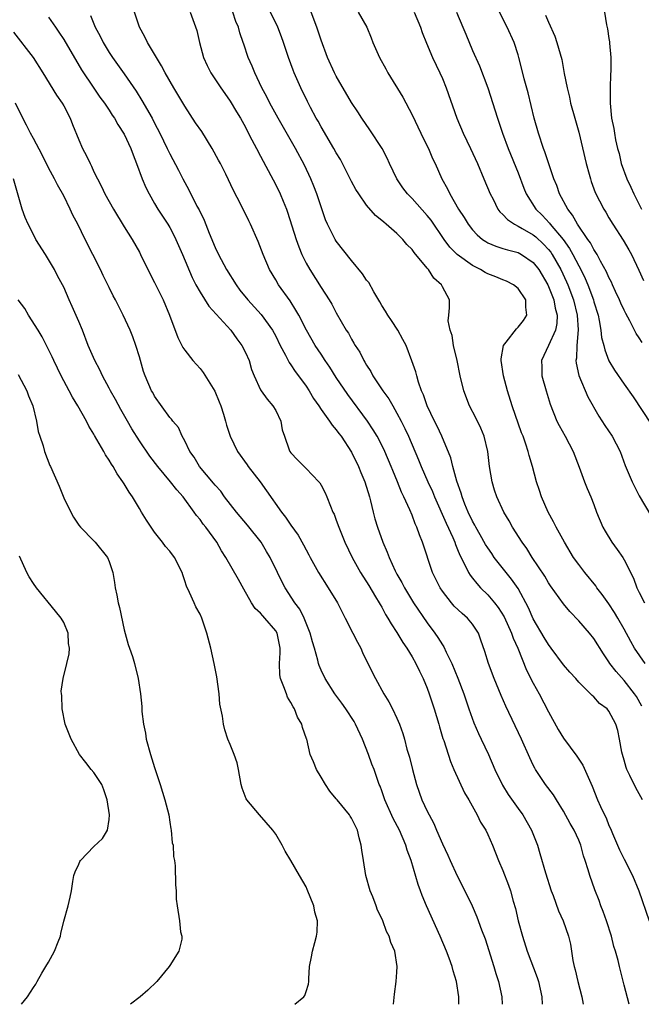
# Model space of a CAD drawing. Units: inches. Extents: x 2556000 to 2559000, y 1518000 to 1521000.
# Drawn here: x 2558681 to 2558763, y 1518000 to 1518130 of the extents above; entities that cross this region are included whole.
import ezdxf

# ---------------------------------------------------------------- set-up
doc = ezdxf.new("R2010")
doc.units = ezdxf.units.IN
doc.header["$MEASUREMENT"] = 0
doc.layers.add('LD25561518_2ft', color=112, linetype='Continuous')

msp = doc.modelspace()

# ---------------------------------------------------------------- linework, layer by layer
at = {"layer": 'LD25561518_2ft'}
for points, elevation in [([(2558763.37, 1518087.37), (2558763, 1518087.98), (2558762.58, 1518088.58), (2558761.75, 1518090.25), (2558761.21, 1518091.21), (2558761, 1518091.64), (2558760.57, 1518092.57), (2558760.41, 1518093), (2558759.88, 1518094.12), (2558759.47, 1518095), (2558759.34, 1518095.34), (2558759, 1518095.96), (2558758.69, 1518096.69), (2558757.9, 1518098.1), (2558757.43, 1518099), (2558757.28, 1518099.28), (2558757, 1518099.67), (2558756.55, 1518100.55), (2558756.22, 1518101), (2558754.86, 1518103), (2558754.2, 1518104.2), (2558753.55, 1518105), (2558752.46, 1518107), (2558752.1, 1518108.1), (2558751.73, 1518109), (2558750.54, 1518112.54), (2558750.36, 1518113), (2558749.69, 1518115), (2558749.14, 1518117), (2558748.33, 1518120.33), (2558747.82, 1518122.18), (2558747.49, 1518123.49), (2558747.1, 1518125), (2558747, 1518125.35), (2558746.46, 1518127), (2558745.55, 1518129), (2558744.03, 1518132.03)], 8642), ([(2558685, 1518130.35), (2558685.9, 1518129), (2558686.36, 1518128.36), (2558687, 1518127.37), (2558689.37, 1518123.37), (2558690.97, 1518120.97), (2558691.79, 1518119.79), (2558692.39, 1518119), (2558693, 1518118.06), (2558693.4, 1518117.4), (2558693.69, 1518117), (2558694.15, 1518116.15), (2558695, 1518114.9), (2558695.87, 1518113), (2558696.16, 1518112.16), (2558696.63, 1518111), (2558697.36, 1518109), (2558697.84, 1518107.84), (2558698.27, 1518107), (2558699, 1518105.75), (2558699.45, 1518105), (2558700.74, 1518103), (2558701, 1518102.56), (2558701.55, 1518101.55), (2558701.81, 1518101), (2558702.68, 1518099), (2558703.96, 1518095.96), (2558704.45, 1518095), (2558705, 1518094.02), (2558706.18, 1518092.18), (2558709.06, 1518089), (2558709.85, 1518087.85), (2558710.54, 1518087), (2558711, 1518086.07), (2558711.47, 1518085), (2558711.81, 1518083.81), (2558712.13, 1518083), (2558713, 1518081.15), (2558713.08, 1518081), (2558713.88, 1518079.88), (2558714.63, 1518079), (2558715, 1518078.38), (2558715.67, 1518077), (2558715.87, 1518075.87), (2558716.14, 1518075), (2558716.78, 1518073.22), (2558716.84, 1518073), (2558717, 1518072.79), (2558717.89, 1518071.89), (2558718.75, 1518071), (2558718.89, 1518070.89), (2558719, 1518070.75), (2558720.7, 1518069), (2558720.84, 1518068.84), (2558721, 1518068.54), (2558721.53, 1518067.53), (2558721.76, 1518067), (2558722.22, 1518065.78), (2558722.56, 1518065), (2558722.71, 1518064.71), (2558723, 1518063.93), (2558723.31, 1518063), (2558724.14, 1518061), (2558725.11, 1518059), (2558726.21, 1518057), (2558726.51, 1518056.51), (2558727, 1518055.77), (2558727.28, 1518055.28), (2558728.19, 1518053.81), (2558728.66, 1518053), (2558728.78, 1518052.78), (2558729, 1518052.43), (2558729.48, 1518051.48), (2558729.82, 1518051), (2558730.23, 1518050.23), (2558731, 1518049.09), (2558731.76, 1518047.76), (2558732.31, 1518047), (2558733, 1518045.88), (2558733.49, 1518045), (2558733.97, 1518043.97), (2558734.46, 1518043), (2558735, 1518041.73), (2558735.27, 1518041), (2558735.93, 1518039), (2558736.52, 1518037), (2558736.62, 1518036.62), (2558737.08, 1518035.08), (2558737.18, 1518034.82), (2558738.06, 1518032.06), (2558738.51, 1518031), (2558739.92, 1518027.93), (2558740.48, 1518027), (2558741.61, 1518025), (2558742.05, 1518024.05), (2558742.73, 1518023), (2558743, 1518022.44), (2558743.63, 1518021), (2558744.42, 1518019), (2558745, 1518017.66), (2558745.74, 1518015.74), (2558745.99, 1518015), (2558746.37, 1518013.63), (2558746.66, 1518012.66), (2558747.03, 1518011), (2558747.57, 1518009), (2558748.19, 1518007), (2558749.52, 1518003.52), (2558749.69, 1518003), (2558750.12, 1518001), (2558750.16, 1518000)], 8662), ([(2558690.55, 1518130.55), (2558691.15, 1518129), (2558691.81, 1518127.81), (2558692.2, 1518127), (2558693, 1518125.69), (2558693.45, 1518125), (2558695, 1518122.84), (2558696.57, 1518120.57), (2558697.34, 1518119.34), (2558698.67, 1518117), (2558699, 1518116.34), (2558699.71, 1518115), (2558700.67, 1518113), (2558701, 1518112.28), (2558702.15, 1518110.15), (2558702.72, 1518109), (2558703.54, 1518107.54), (2558704.6, 1518105.4), (2558704.88, 1518104.88), (2558705.53, 1518103.53), (2558706.19, 1518101.81), (2558707, 1518099.91), (2558707.44, 1518099), (2558708.52, 1518097), (2558709.76, 1518095), (2558710.28, 1518094.28), (2558711.3, 1518093), (2558713.09, 1518091.09), (2558714.57, 1518089), (2558715, 1518088.22), (2558715.6, 1518087), (2558716.31, 1518085.69), (2558716.76, 1518084.76), (2558717, 1518084.45), (2558717.57, 1518083.57), (2558718.02, 1518083), (2558719, 1518081.62), (2558719.42, 1518081), (2558719.98, 1518079.98), (2558720.69, 1518079), (2558721, 1518078.54), (2558722.1, 1518077), (2558722.45, 1518076.45), (2558723, 1518075.87), (2558723.35, 1518075.35), (2558723.62, 1518075), (2558725, 1518072.9), (2558725.93, 1518071), (2558726.24, 1518070.23), (2558726.76, 1518069), (2558727.37, 1518067), (2558727.51, 1518066.49), (2558727.86, 1518065), (2558728.1, 1518064.1), (2558728.43, 1518063), (2558729.13, 1518061), (2558729.71, 1518059.71), (2558729.96, 1518059), (2558730.76, 1518057.24), (2558731, 1518056.79), (2558731.67, 1518055.67), (2558731.98, 1518055), (2558733.21, 1518053), (2558735, 1518050.35), (2558736.01, 1518049), (2558736.41, 1518048.41), (2558737, 1518047.45), (2558737.19, 1518047.19), (2558737.52, 1518046.48), (2558738.25, 1518045), (2558739.05, 1518043.05), (2558739.82, 1518041), (2558740.48, 1518039), (2558741.15, 1518037.15), (2558741.77, 1518035.77), (2558742.14, 1518035), (2558743.07, 1518033), (2558743.92, 1518031), (2558744.92, 1518028.92), (2558745.7, 1518027.7), (2558747, 1518025.84), (2558747.62, 1518025), (2558748.76, 1518023), (2558749.54, 1518021), (2558749.89, 1518019.89), (2558750.62, 1518017.38), (2558751.37, 1518015), (2558751.62, 1518014.38), (2558752.33, 1518012.33), (2558752.95, 1518011), (2558753.66, 1518009), (2558753.92, 1518007.92), (2558754.07, 1518007), (2558754.23, 1518005.77), (2558754.41, 1518005), (2558754.54, 1518004.54), (2558754.88, 1518003), (2558755.42, 1518001), (2558755.61, 1518000)], 8660), ([(2558761.67, 1518000), (2558761, 1518002.53), (2558760.38, 1518005), (2558760.22, 1518005.78), (2558759.88, 1518007), (2558759.65, 1518007.65), (2558759.35, 1518009), (2558758.69, 1518011), (2558758.25, 1518012.25), (2558757.93, 1518013), (2558757.69, 1518013.69), (2558757.12, 1518015.12), (2558756.45, 1518017), (2558756.24, 1518017.76), (2558755.85, 1518019), (2558755.62, 1518019.62), (2558755.28, 1518021), (2558755, 1518021.67), (2558754.4, 1518023), (2558753.89, 1518023.89), (2558753, 1518025.51), (2558752.05, 1518027), (2558751.66, 1518027.66), (2558750.63, 1518029), (2558749.3, 1518031), (2558749.19, 1518031.19), (2558749, 1518031.56), (2558748.54, 1518032.54), (2558747.43, 1518035), (2558745.36, 1518039.36), (2558744.76, 1518040.76), (2558743.84, 1518043), (2558743.08, 1518045), (2558742.6, 1518046.6), (2558742.1, 1518048.1), (2558741.75, 1518049), (2558741, 1518050.18), (2558740.32, 1518051), (2558739.6, 1518051.6), (2558738.58, 1518052.58), (2558738.21, 1518053), (2558737, 1518054.53), (2558736.69, 1518055), (2558736.12, 1518056.12), (2558735.71, 1518057), (2558734.39, 1518061), (2558733.97, 1518061.97), (2558733.63, 1518063), (2558733.42, 1518063.42), (2558733, 1518064.59), (2558732.71, 1518065.29), (2558731.92, 1518067), (2558731.61, 1518067.61), (2558731.08, 1518069), (2558730.46, 1518070.46), (2558730.25, 1518071), (2558729.4, 1518073), (2558729, 1518073.83), (2558728.39, 1518075), (2558727.87, 1518075.87), (2558727.13, 1518077), (2558724.53, 1518080.53), (2558723, 1518082.75), (2558722.13, 1518084.13), (2558721.51, 1518085), (2558721, 1518085.82), (2558720.22, 1518087), (2558719.06, 1518089), (2558718.04, 1518091), (2558717.67, 1518091.67), (2558716.9, 1518092.9), (2558715.37, 1518095), (2558715, 1518095.64), (2558714.17, 1518097), (2558713.32, 1518099), (2558712.7, 1518100.7), (2558711.67, 1518103), (2558711.44, 1518103.44), (2558710.39, 1518105.61), (2558709.44, 1518107.44), (2558708.41, 1518109.59), (2558707.7, 1518111), (2558707.46, 1518111.46), (2558706.62, 1518113), (2558705.22, 1518115.22), (2558704.4, 1518116.4), (2558703, 1518118.57), (2558701.54, 1518121), (2558700.38, 1518123), (2558699.93, 1518123.93), (2558699.24, 1518125), (2558699, 1518125.43), (2558698.07, 1518127), (2558697.72, 1518127.72), (2558697.01, 1518129), (2558696.36, 1518131)], 8658), ([(2558703.72, 1518131), (2558704.58, 1518128.58), (2558704.92, 1518127), (2558705.46, 1518125), (2558705.94, 1518123.94), (2558706.43, 1518123), (2558707.74, 1518121), (2558708.26, 1518120.26), (2558709, 1518119.24), (2558709.82, 1518117.82), (2558710.34, 1518117), (2558711, 1518115.8), (2558711.25, 1518115.25), (2558711.86, 1518114.14), (2558712.44, 1518113), (2558713, 1518111.99), (2558713.33, 1518111.33), (2558715, 1518108.2), (2558715.57, 1518107), (2558715.96, 1518106.04), (2558716.41, 1518105), (2558716.57, 1518104.57), (2558717.7, 1518101), (2558718.03, 1518100.03), (2558718.45, 1518099), (2558719, 1518097.87), (2558719.49, 1518097), (2558721, 1518094.63), (2558722.06, 1518093), (2558722.42, 1518092.42), (2558723, 1518091.29), (2558724.32, 1518089), (2558724.59, 1518088.59), (2558725, 1518087.81), (2558725.31, 1518087.31), (2558725.48, 1518087), (2558726.09, 1518086.09), (2558726.62, 1518085), (2558726.78, 1518084.78), (2558727, 1518084.37), (2558727.54, 1518083.54), (2558727.82, 1518083), (2558729.12, 1518081), (2558729.92, 1518079.92), (2558730.44, 1518079), (2558731, 1518078.06), (2558731.56, 1518077), (2558732.04, 1518076.04), (2558732.51, 1518075), (2558733.87, 1518071.87), (2558734.22, 1518071), (2558735.09, 1518069), (2558735.69, 1518067.69), (2558735.96, 1518067), (2558737.51, 1518063.51), (2558738.38, 1518061.63), (2558738.63, 1518061), (2558738.72, 1518060.72), (2558739, 1518060.07), (2558739.3, 1518059.3), (2558739.97, 1518058.03), (2558740.45, 1518057), (2558740.65, 1518056.65), (2558741, 1518056.25), (2558741.54, 1518055.54), (2558742.05, 1518055), (2558743, 1518054.06), (2558743.9, 1518053), (2558744.38, 1518052.38), (2558745.16, 1518051.16), (2558746.15, 1518049), (2558746.35, 1518048.35), (2558746.95, 1518047), (2558748.12, 1518044.12), (2558749, 1518042.42), (2558749.78, 1518041), (2558751, 1518038.63), (2558752.3, 1518036.3), (2558753, 1518035.16), (2558754.75, 1518032.75), (2558755, 1518032.35), (2558755.56, 1518031.56), (2558756.41, 1518029.59), (2558756.79, 1518028.79), (2558757.5, 1518027), (2558757.88, 1518026.12), (2558758.4, 1518025), (2558758.61, 1518024.61), (2558759, 1518023.62), (2558759.2, 1518023.2), (2558759.45, 1518022.55), (2558760.38, 1518020.38), (2558761, 1518019.15), (2558762.12, 1518017), (2558762.96, 1518015), (2558764.31, 1518011)], 8656), ([(2558763.43, 1518027), (2558762.56, 1518028.56), (2558761.77, 1518030.23), (2558761.37, 1518031), (2558761.26, 1518031.26), (2558761, 1518032.24), (2558760.78, 1518033), (2558760.71, 1518033.28), (2558760.41, 1518035), (2558760.15, 1518036.15), (2558759.9, 1518037), (2558759, 1518038.72), (2558758.76, 1518039), (2558757.73, 1518039.73), (2558757, 1518040.58), (2558756.76, 1518040.76), (2558756.55, 1518041), (2558755, 1518042.53), (2558754.61, 1518043), (2558753.85, 1518043.85), (2558753, 1518044.83), (2558751.38, 1518047), (2558751, 1518047.49), (2558750.43, 1518048.43), (2558749, 1518050.91), (2558748.36, 1518052.36), (2558747, 1518054.89), (2558746.14, 1518056.14), (2558745.43, 1518057), (2558743.86, 1518059), (2558743.51, 1518059.51), (2558743, 1518060.25), (2558742.71, 1518060.71), (2558742, 1518062), (2558741.42, 1518063), (2558741.28, 1518063.28), (2558741, 1518063.77), (2558740.41, 1518065), (2558739.98, 1518066.02), (2558739.61, 1518067), (2558739.49, 1518067.49), (2558738.92, 1518069.08), (2558738.39, 1518071), (2558738.13, 1518072.13), (2558736.92, 1518075), (2558736.32, 1518076.32), (2558735.96, 1518077), (2558734.99, 1518079), (2558734.49, 1518080.49), (2558734.26, 1518081), (2558733.84, 1518082.16), (2558733.61, 1518083), (2558733.5, 1518083.5), (2558732.98, 1518084.98), (2558732.2, 1518087), (2558731.79, 1518087.79), (2558731.11, 1518089), (2558730.28, 1518090.28), (2558729.78, 1518091), (2558729.51, 1518091.51), (2558729, 1518092.26), (2558728.74, 1518092.74), (2558727.94, 1518094.06), (2558727.28, 1518095.28), (2558727, 1518095.6), (2558726.46, 1518096.46), (2558725, 1518098.19), (2558723, 1518100.76), (2558722.85, 1518101), (2558721.84, 1518103), (2558721.59, 1518103.59), (2558721, 1518105.29), (2558720.43, 1518107), (2558720.03, 1518108.03), (2558719.63, 1518109), (2558718.79, 1518110.79), (2558717.61, 1518113), (2558715.3, 1518117), (2558714.2, 1518119), (2558713.82, 1518119.82), (2558713.17, 1518121), (2558712.22, 1518123), (2558711.88, 1518123.88), (2558711.38, 1518125), (2558710.77, 1518126.77), (2558710.7, 1518127), (2558710.26, 1518128.26), (2558710.07, 1518129), (2558709.75, 1518129.75), (2558709.32, 1518131)], 8654), ([(2558763.35, 1518039.35), (2558762.63, 1518040.63), (2558762.39, 1518041), (2558761, 1518042.74), (2558759.93, 1518043.93), (2558759.13, 1518045), (2558759, 1518045.22), (2558758.28, 1518046.28), (2558757, 1518048.28), (2558756.41, 1518049), (2558755, 1518050.65), (2558753.85, 1518051.85), (2558753, 1518052.86), (2558751.27, 1518055.27), (2558751, 1518055.66), (2558750.51, 1518056.51), (2558748.87, 1518059), (2558748.16, 1518060.16), (2558747.53, 1518061), (2558746.28, 1518063), (2558745.83, 1518063.83), (2558745.13, 1518065), (2558744.21, 1518067), (2558743.9, 1518067.9), (2558743.56, 1518069), (2558743.23, 1518071), (2558743.01, 1518073), (2558742.52, 1518075), (2558742.07, 1518076.07), (2558741.42, 1518077.42), (2558740.59, 1518079), (2558739.82, 1518081), (2558739.35, 1518083), (2558738.95, 1518085), (2558738.48, 1518087), (2558738.31, 1518088.31), (2558738.01, 1518089), (2558737.76, 1518090.24), (2558737.86, 1518091), (2558737.95, 1518091.95), (2558737.93, 1518093), (2558737, 1518094.75), (2558736.9, 1518095), (2558735.86, 1518095.86), (2558735.17, 1518097), (2558735, 1518097.19), (2558733.28, 1518099.28), (2558733, 1518099.68), (2558732.33, 1518100.33), (2558731.77, 1518101), (2558731, 1518101.77), (2558729.57, 1518103), (2558729.25, 1518103.25), (2558729, 1518103.5), (2558728.16, 1518104.16), (2558727, 1518105.51), (2558725.95, 1518107), (2558725.58, 1518107.58), (2558725, 1518108.64), (2558723.81, 1518111), (2558723.53, 1518111.53), (2558723, 1518112.43), (2558722.69, 1518113), (2558721, 1518115.85), (2558720.59, 1518116.59), (2558720.34, 1518117), (2558719.6, 1518118.4), (2558719.19, 1518119.19), (2558718.32, 1518121), (2558717.44, 1518123), (2558717.32, 1518123.32), (2558716.7, 1518125), (2558716.03, 1518127), (2558715.75, 1518127.75), (2558715.26, 1518129), (2558714.29, 1518131)], 8652), ([(2558763.77, 1518045), (2558762.39, 1518047), (2558761.89, 1518047.89), (2558761, 1518049.55), (2558760.16, 1518051), (2558759.74, 1518051.74), (2558759, 1518052.87), (2558758.12, 1518054.12), (2558757.41, 1518055), (2558757.25, 1518055.25), (2558755.79, 1518057), (2558755, 1518058.05), (2558754.33, 1518059), (2558753.11, 1518061), (2558752.01, 1518063), (2558751.68, 1518063.68), (2558750.96, 1518065), (2558750.09, 1518067), (2558749.83, 1518067.83), (2558749.43, 1518069), (2558748.9, 1518071), (2558748.45, 1518072.45), (2558748.33, 1518073), (2558748.03, 1518073.97), (2558747.65, 1518075), (2558747.46, 1518075.47), (2558746.23, 1518079), (2558745.6, 1518081), (2558745.09, 1518083), (2558744.76, 1518085), (2558744.77, 1518085.23), (2558745.08, 1518087), (2558745.43, 1518087.43), (2558746.8, 1518089.2), (2558747, 1518089.39), (2558747.7, 1518090.3), (2558748.15, 1518091), (2558748.03, 1518092.03), (2558748.03, 1518093), (2558747, 1518094.52), (2558746.4, 1518095), (2558745.48, 1518095.48), (2558745, 1518095.65), (2558744.06, 1518096.06), (2558743, 1518096.46), (2558742.64, 1518096.64), (2558742.04, 1518097), (2558741, 1518097.54), (2558738.97, 1518099), (2558737.98, 1518099.98), (2558737.23, 1518101), (2558735.51, 1518103.51), (2558735, 1518104.16), (2558733, 1518106.4), (2558732.4, 1518107), (2558731.79, 1518107.79), (2558730.97, 1518108.97), (2558730.01, 1518111), (2558729.71, 1518111.71), (2558729.04, 1518113), (2558727.44, 1518115.44), (2558726.36, 1518117), (2558725.83, 1518117.83), (2558725, 1518119.08), (2558723, 1518122.53), (2558722.76, 1518123), (2558721.85, 1518125), (2558721, 1518127.29), (2558720.42, 1518129), (2558719.67, 1518131)], 8650), ([(2558725.9, 1518131), (2558727.02, 1518129), (2558727.6, 1518127.6), (2558727.81, 1518127), (2558728.68, 1518125), (2558729.52, 1518123.52), (2558729.81, 1518123), (2558731.77, 1518119.77), (2558733, 1518117.45), (2558734.17, 1518115), (2558735, 1518113.31), (2558735.15, 1518113), (2558735.69, 1518111.69), (2558736.03, 1518111), (2558736.95, 1518109), (2558737.69, 1518107.69), (2558738, 1518107), (2558739.14, 1518105), (2558739.89, 1518103.89), (2558740.4, 1518103), (2558741, 1518102.24), (2558741.59, 1518101.59), (2558742.32, 1518101), (2558742.72, 1518100.72), (2558743, 1518100.56), (2558744.08, 1518100.08), (2558745, 1518099.8), (2558745.6, 1518099.6), (2558747, 1518099.25), (2558747.46, 1518099), (2558749, 1518097.96), (2558749.74, 1518097), (2558750.94, 1518095), (2558751.72, 1518093), (2558751.9, 1518091.9), (2558752.15, 1518091), (2558752.11, 1518089.89), (2558751.92, 1518089), (2558751, 1518086.98), (2558750.08, 1518085), (2558750.13, 1518084.13), (2558750.14, 1518083), (2558750.69, 1518081), (2558751.25, 1518079.25), (2558752.13, 1518077), (2558752.41, 1518076.41), (2558753.2, 1518075), (2558754.27, 1518073), (2558755.07, 1518070.93), (2558755.76, 1518069), (2558756.1, 1518068.1), (2558756.6, 1518067), (2558757, 1518066.01), (2558757.37, 1518065), (2558758.2, 1518063), (2558758.48, 1518062.48), (2558759.39, 1518061), (2558760.07, 1518060.07), (2558760.81, 1518059), (2558761, 1518058.68), (2558762.25, 1518056.25), (2558762.69, 1518055), (2558763, 1518054.35), (2558763.67, 1518053)], 8648), ([(2558733.27, 1518131), (2558734.1, 1518129), (2558734.33, 1518128.33), (2558734.89, 1518126.89), (2558735.69, 1518125), (2558736.66, 1518123), (2558737, 1518122.25), (2558737.52, 1518121), (2558738.9, 1518117), (2558739.75, 1518115), (2558740.7, 1518113), (2558741.62, 1518111), (2558742.49, 1518109), (2558743.33, 1518107), (2558743.69, 1518106.31), (2558744.33, 1518105), (2558744.61, 1518104.61), (2558745, 1518104.26), (2558745.6, 1518103.6), (2558746.51, 1518103), (2558747, 1518102.76), (2558747.55, 1518102.45), (2558749, 1518101.59), (2558749.32, 1518101.32), (2558750.36, 1518100.36), (2558751, 1518099.68), (2558751.3, 1518099.3), (2558751.5, 1518099), (2558752.64, 1518097), (2558753.4, 1518095.4), (2558753.57, 1518095), (2558754.32, 1518093), (2558754.81, 1518091), (2558754.93, 1518089.07), (2558754.75, 1518087), (2558754.71, 1518085.29), (2558754.63, 1518085), (2558754.65, 1518084.65), (2558755.03, 1518083.03), (2558756.22, 1518080.22), (2558757.65, 1518077.65), (2558758.44, 1518076.44), (2558759.43, 1518075), (2558760.46, 1518073), (2558761.15, 1518071.15), (2558762.07, 1518069), (2558762.37, 1518068.37), (2558763, 1518067.14), (2558764.54, 1518064.54)], 8646), ([(2558738.86, 1518131), (2558739.72, 1518129), (2558740.08, 1518128.08), (2558741, 1518125.93), (2558741.9, 1518123.9), (2558743.01, 1518121), (2558744.26, 1518117), (2558744.46, 1518116.46), (2558744.96, 1518115), (2558745.71, 1518113), (2558747, 1518109.77), (2558747.76, 1518107.76), (2558748.07, 1518107), (2558749.36, 1518105), (2558750.19, 1518104.19), (2558751.15, 1518103.15), (2558751.24, 1518103), (2558752.96, 1518100.96), (2558753.8, 1518099.8), (2558754.23, 1518099), (2558755, 1518097.49), (2558755.27, 1518097), (2558755.85, 1518095.85), (2558756.2, 1518095), (2558756.94, 1518093), (2558757, 1518092.77), (2558757.55, 1518091), (2558757.71, 1518090.29), (2558757.92, 1518089), (2558758.03, 1518088.03), (2558758.31, 1518087), (2558758.43, 1518086.43), (2558759, 1518084.98), (2558759.74, 1518083.74), (2558761, 1518081.87), (2558762.19, 1518080.19), (2558764.58, 1518076.58)], 8644), ([(2558750.61, 1518130.61), (2558751, 1518129.66), (2558751.83, 1518127.83), (2558752.13, 1518127), (2558752.76, 1518124.76), (2558753.1, 1518122.9), (2558753.46, 1518121), (2558753.78, 1518119.78), (2558753.93, 1518119), (2558754.47, 1518117), (2558755, 1518115.17), (2558755.99, 1518111), (2558756.38, 1518109.62), (2558756.54, 1518109), (2558756.65, 1518108.65), (2558757.19, 1518107.19), (2558758.31, 1518105), (2558758.58, 1518104.58), (2558759, 1518103.82), (2558759.49, 1518103), (2558760.88, 1518100.88), (2558761.63, 1518099.63), (2558761.99, 1518099), (2558762.95, 1518096.95), (2558763.57, 1518095.57)], 8640), ([(2558758.4, 1518131), (2558758.66, 1518129.34), (2558758.8, 1518128.8), (2558759, 1518127.51), (2558759.08, 1518127.08), (2558759.08, 1518126.92), (2558759.26, 1518125), (2558759.25, 1518123.25), (2558759.22, 1518122.78), (2558759.16, 1518121), (2558759.17, 1518119), (2558759.35, 1518117), (2558759.62, 1518115.62), (2558759.71, 1518115), (2558759.87, 1518114.13), (2558760.13, 1518113), (2558760.33, 1518112.33), (2558760.63, 1518111), (2558761.35, 1518109), (2558761.88, 1518107.88), (2558762.26, 1518107), (2558763, 1518105.61), (2558763.3, 1518105)], 8638), ([(2558680.37, 1518128.37), (2558682.96, 1518125), (2558684.25, 1518123), (2558686.05, 1518120.05), (2558686.78, 1518119), (2558687, 1518118.61), (2558687.86, 1518117), (2558688.17, 1518116.17), (2558689, 1518114.13), (2558689.49, 1518113), (2558690.01, 1518112.01), (2558690.49, 1518111), (2558690.67, 1518110.67), (2558691, 1518109.92), (2558691.46, 1518109), (2558691.98, 1518107.98), (2558692.45, 1518107), (2558693, 1518105.99), (2558693.57, 1518105), (2558695, 1518102.64), (2558696.03, 1518101), (2558697, 1518099.29), (2558697.16, 1518099), (2558698.13, 1518097), (2558699, 1518095.31), (2558700.13, 1518093), (2558700.99, 1518091), (2558702.06, 1518088.06), (2558702.74, 1518086.74), (2558703, 1518086.36), (2558704.05, 1518085), (2558705, 1518083.94), (2558705.42, 1518083.42), (2558706.94, 1518080.94), (2558707.54, 1518079.54), (2558707.74, 1518079), (2558708.1, 1518077.9), (2558708.37, 1518077), (2558708.48, 1518076.48), (2558708.99, 1518075), (2558709.97, 1518073), (2558711.23, 1518071.23), (2558711.37, 1518071), (2558712.93, 1518069), (2558713.8, 1518067.8), (2558715.76, 1518065), (2558716.31, 1518064.31), (2558717, 1518063.26), (2558717.94, 1518061.94), (2558718.66, 1518060.66), (2558719, 1518060.01), (2558719.36, 1518059.36), (2558719.54, 1518059), (2558720.64, 1518057), (2558721.93, 1518055), (2558723.14, 1518053), (2558723.76, 1518051.76), (2558724.18, 1518051), (2558725.2, 1518049), (2558725.8, 1518047.8), (2558726.22, 1518047), (2558726.45, 1518046.45), (2558727.77, 1518043.77), (2558728.16, 1518043), (2558729.28, 1518041), (2558729.94, 1518039.94), (2558730.43, 1518039), (2558731, 1518037.8), (2558731.35, 1518037), (2558731.76, 1518035.76), (2558731.99, 1518035), (2558732.33, 1518033.67), (2558732.65, 1518032.65), (2558733.04, 1518031), (2558733.59, 1518029), (2558734.3, 1518027), (2558735, 1518025.5), (2558735.25, 1518025), (2558735.86, 1518023.86), (2558736.22, 1518023), (2558737, 1518021.2), (2558737.71, 1518019.71), (2558738.02, 1518019), (2558738.96, 1518016.96), (2558739.98, 1518015), (2558740.93, 1518013), (2558741.56, 1518011.56), (2558742.18, 1518009.82), (2558742.63, 1518008.63), (2558743.8, 1518005), (2558744.08, 1518004.08), (2558744.43, 1518003), (2558744.87, 1518001), (2558744.91, 1518000)], 8664), ([(2558739.16, 1518000), (2558739.19, 1518001), (2558738.87, 1518003), (2558738.41, 1518004.41), (2558738.28, 1518005), (2558737.89, 1518006.11), (2558737.55, 1518007), (2558736.7, 1518009), (2558734.92, 1518013), (2558734.35, 1518014.35), (2558734.12, 1518015), (2558733.8, 1518015.8), (2558732.86, 1518019), (2558732.35, 1518020.35), (2558732.17, 1518021), (2558731.32, 1518023), (2558730.52, 1518024.52), (2558729.4, 1518027), (2558729, 1518028.18), (2558728.78, 1518028.78), (2558728.67, 1518029), (2558727.98, 1518031), (2558727.7, 1518031.7), (2558727.26, 1518033), (2558726.46, 1518035), (2558725.52, 1518037), (2558725.34, 1518037.34), (2558724.25, 1518039), (2558723.74, 1518039.74), (2558722.8, 1518041), (2558721.52, 1518043), (2558721, 1518044.13), (2558720.74, 1518044.74), (2558720.66, 1518045), (2558720.57, 1518045.43), (2558720.13, 1518047), (2558719.85, 1518047.85), (2558719.56, 1518049), (2558718.74, 1518051), (2558718.16, 1518052.16), (2558717.53, 1518053), (2558716.24, 1518055), (2558715.81, 1518055.81), (2558715.25, 1518057), (2558714.28, 1518059), (2558713.8, 1518059.8), (2558713.06, 1518061), (2558711.27, 1518063.27), (2558709.8, 1518065), (2558708.25, 1518067), (2558707.73, 1518067.73), (2558707, 1518068.54), (2558706.8, 1518068.8), (2558704.93, 1518071), (2558704.22, 1518072.22), (2558703.64, 1518073), (2558703, 1518074.39), (2558702.66, 1518075), (2558702.17, 1518076.17), (2558701.41, 1518077), (2558701.24, 1518077.24), (2558701, 1518077.47), (2558699, 1518080.29), (2558698.76, 1518080.76), (2558698.61, 1518081), (2558697.76, 1518083), (2558697.56, 1518083.56), (2558697, 1518085.48), (2558696.52, 1518087), (2558696.12, 1518088.12), (2558695.76, 1518089), (2558694.85, 1518091), (2558693.85, 1518093), (2558693.55, 1518093.55), (2558693, 1518094.65), (2558692.23, 1518096.23), (2558691.87, 1518097), (2558689.83, 1518101), (2558688.85, 1518103), (2558688.21, 1518104.21), (2558687.85, 1518105), (2558687, 1518106.73), (2558686.19, 1518108.19), (2558685.78, 1518109), (2558685, 1518110.46), (2558684.17, 1518112.17), (2558683, 1518114.31), (2558682.6, 1518115), (2558682.09, 1518116.09), (2558681.61, 1518117), (2558680.64, 1518119)], 8666), ([(2558730.56, 1518000), (2558730.67, 1518001.33), (2558730.9, 1518003), (2558731, 1518004.26), (2558731.05, 1518005), (2558730.72, 1518007), (2558730.18, 1518008.18), (2558729.97, 1518009), (2558729.63, 1518009.63), (2558729.14, 1518011), (2558729, 1518011.32), (2558728.45, 1518012.45), (2558728.26, 1518013), (2558727.81, 1518014.19), (2558727.48, 1518015), (2558726.91, 1518017), (2558726.57, 1518019), (2558726.37, 1518020.37), (2558726.3, 1518021), (2558726, 1518022), (2558725.79, 1518023), (2558725.51, 1518023.51), (2558725, 1518024.59), (2558724.83, 1518024.83), (2558724.72, 1518025), (2558723.09, 1518027), (2558723, 1518027.13), (2558722.15, 1518028.15), (2558721.59, 1518029), (2558721, 1518029.99), (2558720.36, 1518031), (2558720, 1518032), (2558719.56, 1518033), (2558719.11, 1518035), (2558719.07, 1518035.07), (2558718.55, 1518036.55), (2558718.46, 1518037), (2558717.89, 1518037.89), (2558717.49, 1518039), (2558717.29, 1518039.29), (2558717, 1518039.87), (2558716.57, 1518040.57), (2558716.4, 1518041), (2558716.08, 1518041.92), (2558715.62, 1518043), (2558715.52, 1518043.52), (2558715.48, 1518045), (2558715.58, 1518046.42), (2558715.57, 1518047), (2558715.18, 1518049), (2558715, 1518049.3), (2558713.57, 1518051), (2558713.28, 1518051.28), (2558713, 1518051.64), (2558712.27, 1518052.27), (2558711.81, 1518053), (2558710.8, 1518054.8), (2558710.09, 1518056.09), (2558708.42, 1518059), (2558707.86, 1518059.86), (2558707.2, 1518061), (2558705.75, 1518063), (2558705.41, 1518063.41), (2558705, 1518064), (2558704.54, 1518064.54), (2558704.24, 1518065), (2558702.78, 1518067), (2558701.92, 1518067.92), (2558701.11, 1518069), (2558699.43, 1518071), (2558698.37, 1518072.37), (2558697, 1518074.39), (2558695.99, 1518075.99), (2558695.44, 1518077), (2558694.54, 1518078.54), (2558693.84, 1518079.84), (2558693.17, 1518081), (2558693, 1518081.36), (2558692.12, 1518083), (2558691.79, 1518083.79), (2558691.11, 1518085), (2558690.24, 1518087), (2558689.47, 1518089), (2558689, 1518090.16), (2558688.13, 1518092.13), (2558687.71, 1518093), (2558687, 1518094.7), (2558686.85, 1518095), (2558686.2, 1518096.2), (2558685.81, 1518097), (2558684.59, 1518099), (2558683.34, 1518101), (2558683, 1518101.63), (2558682.29, 1518103), (2558681.9, 1518103.9), (2558681.52, 1518105), (2558680.39, 1518109)], 8668), ([(2558717.53, 1518000), (2558718.7, 1518001), (2558718.83, 1518001.17), (2558719, 1518001.7), (2558719.34, 1518002.66), (2558719.38, 1518003), (2558719.35, 1518003.35), (2558719.44, 1518005), (2558719.74, 1518006.26), (2558719.84, 1518007), (2558720.15, 1518008.15), (2558720.4, 1518009), (2558720.47, 1518009.53), (2558720.51, 1518011), (2558720.18, 1518012.18), (2558720.04, 1518013), (2558719.17, 1518015.17), (2558719, 1518015.51), (2558718.12, 1518017), (2558717, 1518018.99), (2558716.23, 1518020.23), (2558715.86, 1518021), (2558715, 1518022.45), (2558714.63, 1518023), (2558712.86, 1518025), (2558711.17, 1518027), (2558711.11, 1518027.11), (2558710.55, 1518028.55), (2558710.44, 1518029), (2558710.08, 1518031), (2558709.89, 1518031.89), (2558709.51, 1518033), (2558709, 1518034.31), (2558708.69, 1518035), (2558708.26, 1518036.26), (2558708.09, 1518037), (2558707.97, 1518038.03), (2558707.64, 1518039.63), (2558707.52, 1518041), (2558707.23, 1518043.23), (2558706.88, 1518045), (2558706.42, 1518047), (2558705.91, 1518049), (2558705.24, 1518051), (2558705, 1518051.49), (2558704.46, 1518052.46), (2558704.21, 1518053), (2558703.62, 1518054.38), (2558703.21, 1518055.21), (2558703, 1518055.91), (2558702.72, 1518056.72), (2558702.64, 1518057), (2558701.63, 1518059), (2558701, 1518059.83), (2558700.46, 1518060.46), (2558700.06, 1518061), (2558699, 1518062.32), (2558698.53, 1518063), (2558697.92, 1518063.92), (2558697.29, 1518065), (2558697, 1518065.45), (2558696.08, 1518067), (2558695.64, 1518067.64), (2558695, 1518068.73), (2558694.83, 1518069), (2558694.06, 1518070.06), (2558693.53, 1518071), (2558693.31, 1518071.31), (2558693, 1518071.86), (2558692.53, 1518072.53), (2558692.28, 1518073), (2558691.09, 1518075.09), (2558691, 1518075.27), (2558690.34, 1518076.34), (2558690, 1518077), (2558688.89, 1518079), (2558688.15, 1518080.15), (2558687.73, 1518081), (2558687, 1518082.31), (2558686.66, 1518083), (2558685.69, 1518085), (2558685.48, 1518085.48), (2558684.72, 1518087), (2558684.14, 1518088.14), (2558683.65, 1518089), (2558682.36, 1518091), (2558681.85, 1518091.85), (2558681, 1518093)], 8670), ([(2558681, 1518083.15), (2558682.15, 1518081), (2558682.35, 1518080.35), (2558682.93, 1518079), (2558683.4, 1518077), (2558683.61, 1518075.61), (2558683.85, 1518075), (2558684.27, 1518073.73), (2558684.45, 1518073), (2558685.16, 1518071.16), (2558685.25, 1518071), (2558686.4, 1518068.4), (2558687, 1518066.89), (2558687.93, 1518065), (2558688.3, 1518064.3), (2558689, 1518063.26), (2558689.2, 1518063), (2558691, 1518061.19), (2558691.17, 1518061), (2558692.77, 1518059), (2558693, 1518058.45), (2558693.48, 1518057), (2558693.71, 1518055.71), (2558693.8, 1518055), (2558694.04, 1518054.04), (2558694.19, 1518053), (2558694.37, 1518052.37), (2558695, 1518049.45), (2558695.52, 1518047.52), (2558695.71, 1518047), (2558696.07, 1518045.93), (2558696.33, 1518045), (2558696.84, 1518043), (2558697.14, 1518041), (2558697.32, 1518039.32), (2558697.33, 1518038.67), (2558697.52, 1518037), (2558697.79, 1518035.79), (2558697.9, 1518035), (2558698.46, 1518033), (2558699, 1518031.25), (2558699.73, 1518029), (2558700.03, 1518028.03), (2558700.37, 1518027), (2558700.87, 1518025), (2558701, 1518024.05), (2558701.16, 1518023.16), (2558701.21, 1518023), (2558701.34, 1518021.34), (2558701.45, 1518021), (2558701.5, 1518019.5), (2558701.62, 1518019), (2558701.72, 1518018.28), (2558701.76, 1518015.76), (2558701.85, 1518015), (2558701.87, 1518013.87), (2558701.99, 1518013), (2558702.29, 1518011), (2558702.42, 1518009.58), (2558702.58, 1518009), (2558702.58, 1518008.58), (2558702.21, 1518007), (2558701, 1518005.12), (2558700.95, 1518005), (2558699.3, 1518003), (2558698.13, 1518001.87), (2558697.1, 1518001), (2558695.81, 1518000)], 8672), ([(2558681.43, 1518000), (2558682.21, 1518001), (2558683, 1518002.24), (2558683.32, 1518002.68), (2558683.48, 1518003), (2558684.1, 1518004.1), (2558684.63, 1518005), (2558685, 1518005.56), (2558685.81, 1518007), (2558686.26, 1518008.26), (2558686.56, 1518009), (2558686.63, 1518009.37), (2558687.01, 1518010.99), (2558687.59, 1518013), (2558687.87, 1518014.13), (2558688.05, 1518015), (2558688.21, 1518016.21), (2558688.34, 1518017), (2558688.53, 1518017.47), (2558689, 1518018.52), (2558689.14, 1518018.86), (2558689.21, 1518019), (2558691, 1518020.83), (2558692.11, 1518021.89), (2558692.8, 1518023), (2558693, 1518024.41), (2558693.06, 1518025), (2558692.76, 1518027), (2558692.32, 1518028.32), (2558692.02, 1518029), (2558691, 1518030.59), (2558690.64, 1518031), (2558689.91, 1518031.91), (2558689.09, 1518033), (2558687.98, 1518035), (2558687.21, 1518037), (2558686.81, 1518039), (2558686.76, 1518040.76), (2558686.71, 1518041), (2558686.67, 1518041.33), (2558686.95, 1518043), (2558687.43, 1518045), (2558687.73, 1518046.27), (2558687.76, 1518047), (2558687.65, 1518047.65), (2558687.61, 1518049), (2558687, 1518050.41), (2558686.69, 1518051), (2558685.92, 1518051.92), (2558683.4, 1518055), (2558683, 1518055.55), (2558682.43, 1518056.43), (2558682.13, 1518057), (2558681.16, 1518059.16)], 8674)]:
    msp.add_lwpolyline(points, dxfattribs=dict(at, elevation=elevation))

doc.saveas('drawing.dxf')
